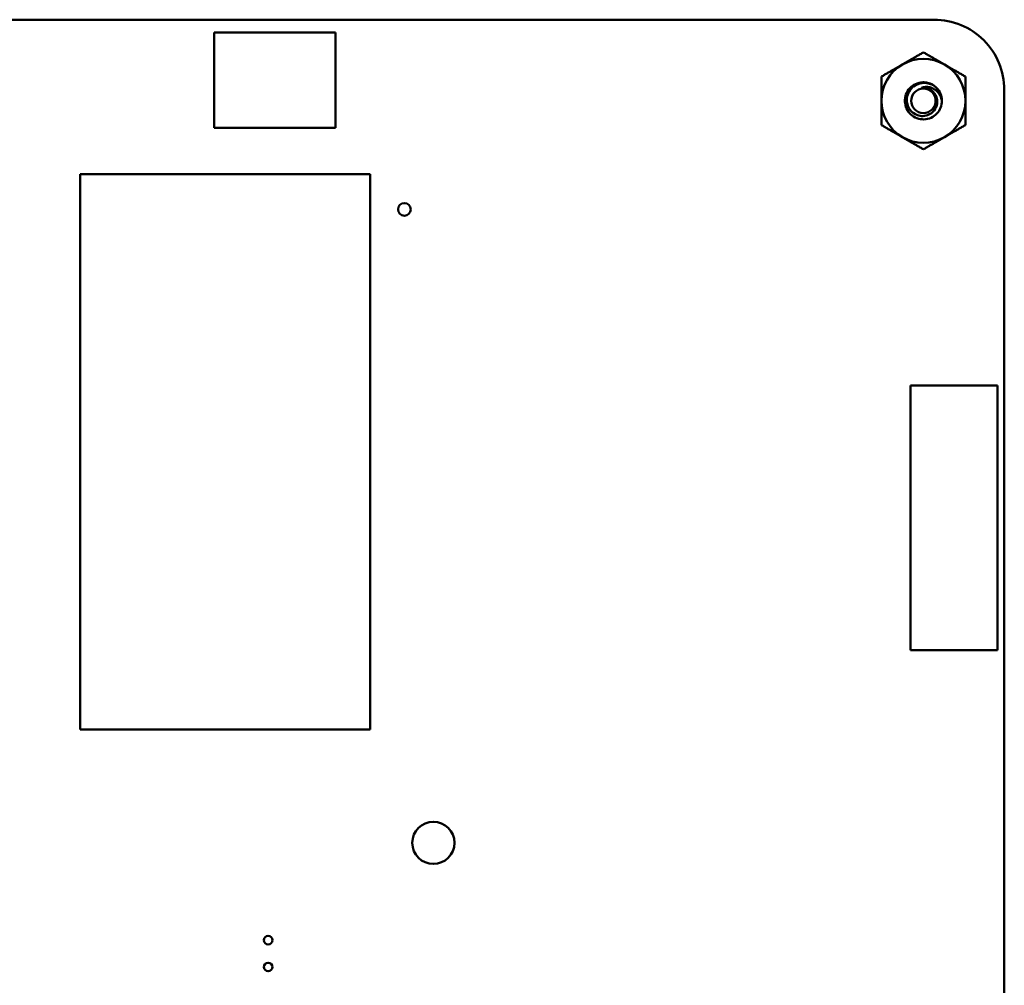
# Model space of a CAD drawing. Units: inches. Extents: x 3 to 140, y 1 to 109.
# Drawn here: x 73 to 78, y 22 to 27 of the extents above; entities that cross this region are included whole.
import ezdxf

# ---------------------------------------------------------------- set-up
doc = ezdxf.new("R2010")
doc.units = ezdxf.units.IN
doc.header["$LTSCALE"] = 6.5
doc.header["$MEASUREMENT"] = 0
doc.layers.add('Visible (ANSI)', color=7, linetype='Continuous', lineweight=50)

msp = doc.modelspace()

# ---------------------------------------------------------------- linework, layer by layer
at = {"layer": 'Visible (ANSI)'}
for p, q in [((68.6582, 26.592), (77.8986, 26.5921)), ((74.4159, 26.5297), (75.0035, 26.5297)), ((74.4159, 26.0695), (74.4159, 26.5297)), ((75.0035, 26.5297), (75.0035, 26.0695)), ((78.2378, 26.2528), (78.2379, 17.3049)), ((75.0035, 26.0695), (74.4159, 26.0695)), ((73.7685, 23.1575), (73.7685, 25.8445)), ((73.7685, 25.8445), (75.1708, 25.8445)), ((75.1708, 25.8445), (75.1708, 23.1575)), ((77.7849, 24.8216), (77.7849, 23.5421)), ((78.2045, 24.8216), (77.7849, 24.8216)), ((78.2045, 23.5421), (78.2045, 24.8216)), ((77.7849, 23.5421), (78.2045, 23.5421)), ((75.1708, 23.1575), (73.7685, 23.1575))]:
    msp.add_line(p, q, dxfattribs=at)
for centre, radius in [((77.8466, 26.1995), 0.0592), ((75.3363, 25.6743), 0.0307), ((75.4767, 22.6089), 0.102), ((74.6772, 22.1383), 0.0205), ((74.6772, 22.0083), 0.0205)]:
    msp.add_circle(centre, radius, dxfattribs=at)
for centre, radius, start, end in [((77.8986, 26.2528), 0.3393, 359.9889, 90.0025), ((77.8466, 26.1995), 0.2031, 60, 120), ((77.8466, 26.1995), 0.2031, 120, 180), ((77.8466, 26.1995), 0.2031, 0, 60), ((77.8466, 26.1995), 0.0633, 54.0525, 99.0525), ((77.8466, 26.1995), 0.0897, 45, 76.838), ((77.8466, 26.1995), 0.0897, 0, 45), ((77.8466, 26.1995), 0.2031, 180, 240), ((77.8466, 26.1995), 0.2031, 300, 0), ((77.8466, 26.1995), 0.2031, 240, 300)]:
    msp.add_arc(centre, radius, start, end, dxfattribs=at)
for points, weights in [([(77.745, 26.3754), (77.7922, 26.4026), (77.8466, 26.434)], [1.91103144839, 1.91103144839, 1.77382556355]), ([(77.8466, 26.434), (77.901, 26.4026), (77.9481, 26.3754)], [1.77382556355, 1.91103144839, 1.91103144839]), ([(77.6435, 26.3167), (77.6979, 26.3482), (77.745, 26.3754)], [1.77382556355, 1.91103144839, 1.91103144839]), ([(77.9481, 26.3754), (77.9953, 26.3482), (78.0497, 26.3167)], [1.91103144839, 1.91103144839, 1.77382556355]), ([(77.6435, 26.1995), (77.6435, 26.2539), (77.6435, 26.3167)], [1.91103144839, 1.91103144839, 1.77382556355]), ([(78.0497, 26.3167), (78.0497, 26.2539), (78.0497, 26.1995)], [1.77382556355, 1.91103144839, 1.91103144839]), ([(77.6435, 26.0822), (77.6435, 26.145), (77.6435, 26.1995)], [1.77382556355, 1.91103144839, 1.91103144839]), ([(78.0497, 26.1995), (78.0497, 26.145), (78.0497, 26.0822)], [1.91103144839, 1.91103144839, 1.77382556355]), ([(77.745, 26.0236), (77.6979, 26.0508), (77.6435, 26.0822)], [1.91103144839, 1.91103144839, 1.77382556355]), ([(78.0497, 26.0822), (77.9953, 26.0508), (77.9481, 26.0236)], [1.77382556355, 1.91103144839, 1.91103144839]), ([(77.8466, 25.9649), (77.7922, 25.9963), (77.745, 26.0236)], [1.77382556355, 1.91103144839, 1.91103144839]), ([(77.9481, 26.0236), (77.901, 25.9963), (77.8466, 25.9649)], [1.91103144839, 1.91103144839, 1.77382556355])]:
    msp.add_rational_spline(points, weights, degree=2, dxfattribs=at)
for points, knots in [([(77.9363, 26.1995), (77.9363, 26.1881), (77.9341, 26.1769), (77.9258, 26.1558), (77.9196, 26.1462), (77.9039, 26.1295), (77.8944, 26.1227), (77.8731, 26.1129), (77.8613, 26.1102), (77.8378, 26.1095), (77.8263, 26.1113), (77.8043, 26.1195), (77.794, 26.1258), (77.7768, 26.1419), (77.77, 26.1513), (77.7601, 26.1727), (77.7573, 26.1844), (77.7565, 26.2079), (77.7584, 26.2194), (77.7664, 26.2415), (77.7727, 26.2518), (77.7887, 26.269), (77.7981, 26.2758), (77.8194, 26.2858), (77.8312, 26.2886), (77.8512, 26.2894), (77.8592, 26.2886), (77.867, 26.2868)], [-5.3884797, -5.3884797, -5.3884797, -5.3884797, -5.32099, -5.32099, -5.2533467, -5.2533467, -5.184714, -5.184714, -5.1134424, -5.1134424, -5.044872, -5.044872, -4.9736691, -4.9736691, -4.9051599, -4.9051599, -4.8340249, -4.8340249, -4.7655757, -4.7655757, -4.6945081, -4.6945081, -4.6261176, -4.6261176, -4.5551166, -4.5551166, -4.5073798, -4.5073798, -4.5073798, -4.5073798]), ([(77.91, 26.2629), (77.9065, 26.2661), (77.9029, 26.2689), (77.8954, 26.2738), (77.8916, 26.276), (77.8797, 26.2815), (77.8713, 26.284), (77.8544, 26.2863), (77.8424, 26.2868), (77.818, 26.2804), (77.8081, 26.2755), (77.793, 26.2642), (77.7845, 26.2564), (77.7722, 26.2352), (77.7687, 26.2251), (77.7662, 26.2074), (77.7656, 26.1962), (77.7717, 26.1734), (77.7762, 26.1641), (77.7864, 26.1506), (77.7936, 26.1425), (77.8131, 26.1311), (77.8223, 26.1279), (77.8381, 26.1256), (77.8485, 26.1249), (77.8695, 26.1303), (77.8779, 26.1342), (77.8902, 26.1433), (77.8978, 26.1497), (77.9085, 26.1676), (77.9116, 26.1758), (77.9139, 26.1903), (77.9147, 26.1998), (77.9101, 26.219), (77.9067, 26.2266), (77.8985, 26.2382), (77.8927, 26.2451), (77.8837, 26.2507)], [-40.221071, -40.221071, -40.221071, -40.221071, -36.425911, -36.425911, -32.775969, -32.775969, -25.605606, -25.605606, -18.738266, -18.738266, -13.43749, -13.43749, -9.669483, -9.669483, -6.791588, -6.791588, -4.801706, -4.801706, -3.298344, -3.298344, -2.288642, -2.288642, -1.54879, -1.54879, -1.050449, -1.050449, -0.688959, -0.688959, -0.445662, -0.445662, -0.270028, -0.270028, -0.149564, -0.149564, -0.062325, -0.062325, 0, 0, 0, 0]), ([(77.8366, 26.262), (77.8438, 26.265), (77.8507, 26.2661), (77.8633, 26.2671), (77.8703, 26.2666), (77.8855, 26.2632), (77.8936, 26.2597), (77.9056, 26.2516), (77.9135, 26.2457), (77.9247, 26.2307), (77.9279, 26.2251), (77.9342, 26.2106), (77.9357, 26.2033), (77.9363, 26.1995)], [-0.1815246, -0.1815246, -0.1815246, -0.1815246, -0.1515454, -0.1515454, -0.1149385, -0.1149385, -0.0693399, -0.0693399, -0.0389475, -0.0389475, -0.0231751, -0.0231751, 0, 0, 0, 0])]:
    msp.add_open_spline(points, degree=3, knots=knots, dxfattribs=at)

doc.saveas('drawing.dxf')
